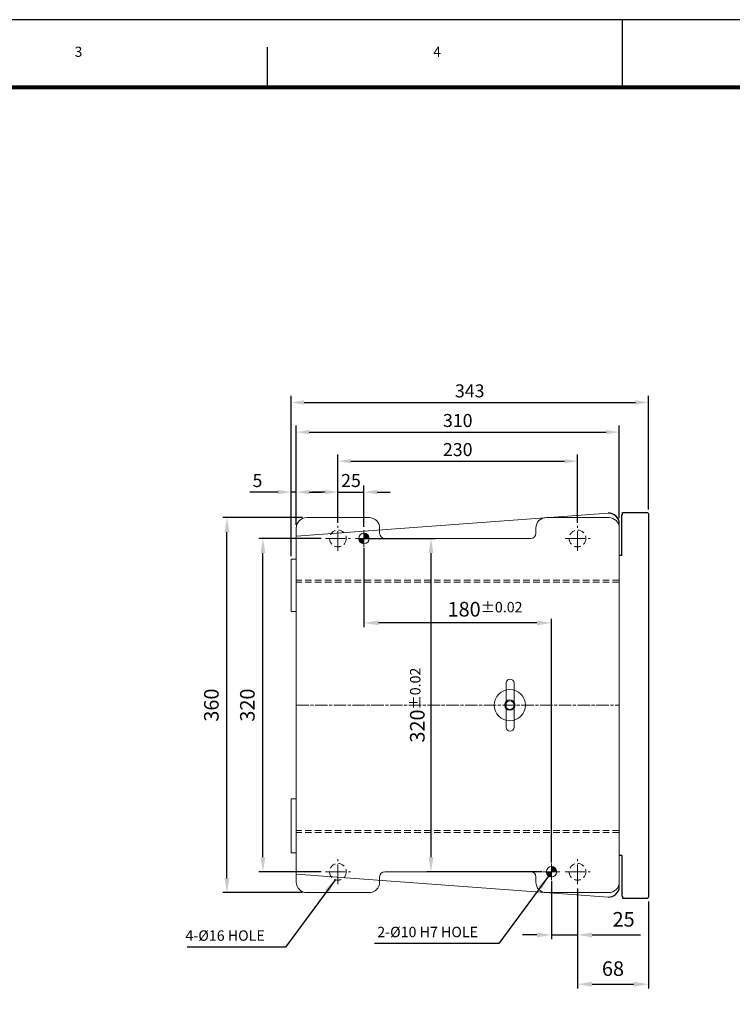
# Model space of a CAD drawing. Units: millimetres. Extents: x 0 to 2725, y 0 to 1925.
# Drawn here: x 784 to 1468, y 979 to 1925 of the extents above; entities that cross this region are included whole.
import ezdxf
from ezdxf.enums import TextEntityAlignment as Align

# ---------------------------------------------------------------- set-up
doc = ezdxf.new("R2010")
doc.units = ezdxf.units.MM
for name, pattern in [('AM_ISO08W050', [18, 12, -1.5, 3, -1.5]), ('CENTER2', [28.575, 19.05, -3.175, 3.175, -3.175]), ('HIDDEN', [9.525, 6.35, -3.175])]:
    doc.linetypes.add(name, pattern=pattern)
doc.layers.get('Defpoints').update_dxf_attribs({"lineweight": 25})
doc.layers.add('07_Center', color=6, linetype='CENTER2', lineweight=9)
doc.layers.add('23_Dimension', color=60, linetype='Continuous', lineweight=9)
doc.styles.add('ROMANS', font='romans.shx', dxfattribs={"width": 0.85, "bigfont": 'cadsg.shx'})
doc.styles.get("Standard").update_dxf_attribs({"font": 'arial.ttf'})
doc.dimstyles.new('ISO-25', dxfattribs={"dimtxt": 2.5, "dimasz": 2.5, "dimexe": 1.25, "dimexo": 0.625, "dimtad": 1, "dimtxsty": 'Standard', "dimcen": 2.5, "dimadec": 0, "dimazin": 0, "dimtfac": 1, "dimtmove": 0, "dimatfit": 3, "dimfxl": 1, "dimarcsym": 0})
doc.dimstyles.new('small', dxfattribs={"dimscale": 4, "dimtxt": 3.5, "dimasz": 3.5, "dimexe": 1, "dimexo": 1, "dimgap": 1.5, "dimtad": 1, "dimdec": 1, "dimdsep": 46, "dimtxsty": 'Standard', "dimcen": 0, "dimclrd": 6, "dimclre": 6, "dimclrt": 6, "dimadec": 0, "dimazin": 2, "dimtp": 0.1, "dimtm": 0.1, "dimtfac": 0.71, "dimtdec": 1, "dimtmove": 0, "dimatfit": 3, "dimfxl": 1, "dimlwd": -1, "dimlwe": -1, "dimarcsym": 1})

# ---------------------------------------------------------------- blocks, each defined once
blk = doc.blocks.new('*D18')
at = {"color": 6, "linetype": 'ByBlock', "transparency": 16777216}
for p, q in [((1073.35, 1426.59), (1013.35, 1426.59)), ((1017.35, 1120.59), (1017.35, 1412.59)), ((1073.35, 1106.59), (1013.35, 1106.59))]:
    blk.add_line(p, q, dxfattribs=at)
at = {"color": 6, "transparency": 16777216}
for points in [[(1015.02, 1412.59), (1019.68, 1412.59), (1017.35, 1426.59)], [(1015.02, 1120.59), (1019.68, 1120.59), (1017.35, 1106.59)]]:
    blk.add_solid(points, dxfattribs=at)
at = {"layer": 'Defpoints', "color": 0, "transparency": 16777216}
for p in [(1017.35, 1426.59), (1077.35, 1426.59), (1077.35, 1106.59)]:
    blk.add_point(p, dxfattribs=at)
at = {"color": 6, "transparency": 16777216, "insert": (1004.2, 1266.59), "char_height": 14, "attachment_point": 5, "rotation": 90}
blk.add_mtext('320', dxfattribs=at)
blk = doc.blocks.new('*D19')
at = {"color": 6, "linetype": 'ByBlock', "transparency": 16777216}
for p, q in [((1055.35, 1446.59), (978.81, 1446.59)), ((982.81, 1100.59), (982.81, 1432.59)), ((1055.35, 1086.59), (978.81, 1086.59))]:
    blk.add_line(p, q, dxfattribs=at)
at = {"color": 6, "transparency": 16777216}
for points in [[(980.47, 1432.59), (985.14, 1432.59), (982.81, 1446.59)], [(980.47, 1100.59), (985.14, 1100.59), (982.81, 1086.59)]]:
    blk.add_solid(points, dxfattribs=at)
at = {"layer": 'Defpoints', "color": 0, "transparency": 16777216}
for p in [(982.81, 1446.59), (1059.35, 1446.59), (1059.35, 1086.59)]:
    blk.add_point(p, dxfattribs=at)
at = {"color": 6, "transparency": 16777216, "insert": (969.65, 1266.59), "char_height": 14, "attachment_point": 5, "rotation": 90}
blk.add_mtext('360', dxfattribs=at)
blk = doc.blocks.new('*D20')
at = {"color": 6, "linetype": 'ByBlock', "transparency": 16777216}
for p, q in [((1294.35, 1097.59), (1294.35, 1042.01)), ((1319.35, 1090.59), (1319.35, 1042.01)), ((1280.35, 1046.01), (1266.35, 1046.01)), ((1294.35, 1046.01), (1319.35, 1046.01)), ((1333.35, 1046.01), (1379.75, 1046.01))]:
    blk.add_line(p, q, dxfattribs=at)
at = {"color": 6, "transparency": 16777216}
for points in [[(1280.35, 1048.35), (1280.35, 1043.68), (1294.35, 1046.01)], [(1333.35, 1048.35), (1333.35, 1043.68), (1319.35, 1046.01)]]:
    blk.add_solid(points, dxfattribs=at)
at = {"layer": 'Defpoints', "color": 0, "transparency": 16777216}
for p in [(1294.35, 1101.59), (1319.35, 1094.59), (1319.35, 1046.01)]:
    blk.add_point(p, dxfattribs=at)
at = {"color": 6, "transparency": 16777216, "insert": (1363.55, 1059.16), "char_height": 14, "attachment_point": 5}
blk.add_mtext('25', dxfattribs=at)
blk = doc.blocks.new('*D4')
at = {"color": 0, "lineweight": -2, "transparency": 16777216}
for p, q in [((1089.35, 1441.71), (1089.35, 1507.02)), ((1319.35, 1441.71), (1319.35, 1507.02)), ((1101.85, 1500.77), (1306.85, 1500.77))]:
    blk.add_line(p, q, dxfattribs=at)
at = {"color": 0, "transparency": 16777216}
for points in [[(1101.85, 1502.85), (1101.85, 1498.68), (1089.35, 1500.77)], [(1306.85, 1502.85), (1306.85, 1498.68), (1319.35, 1500.77)]]:
    blk.add_solid(points, dxfattribs=at)
at = {"layer": 'Defpoints', "color": 0, "transparency": 16777216}
for p in [(1319.35, 1500.77), (1089.35, 1438.59), (1319.35, 1438.59)]:
    blk.add_point(p, dxfattribs=at)
at = {"color": 0, "transparency": 16777216, "insert": (1204.35, 1510.28), "char_height": 12.5, "attachment_point": 5}
blk.add_mtext('230', dxfattribs=at)
blk = doc.blocks.new('*D5')
at = {"color": 0, "lineweight": -2, "transparency": 16777216}
for p, q in [((1089.35, 1441.71), (1089.35, 1477.32)), ((1114.35, 1437.71), (1114.35, 1477.32)), ((1076.85, 1471.07), (1064.35, 1471.07)), ((1089.35, 1471.07), (1114.35, 1471.07)), ((1126.85, 1471.07), (1139.35, 1471.07))]:
    blk.add_line(p, q, dxfattribs=at)
at = {"color": 0, "transparency": 16777216}
for points in [[(1076.85, 1473.16), (1076.85, 1468.99), (1089.35, 1471.07)], [(1126.85, 1473.16), (1126.85, 1468.99), (1114.35, 1471.07)]]:
    blk.add_solid(points, dxfattribs=at)
at = {"layer": 'Defpoints', "color": 0, "transparency": 16777216}
for p in [(1114.35, 1471.07), (1089.35, 1438.59), (1114.35, 1434.59)]:
    blk.add_point(p, dxfattribs=at)
at = {"color": 0, "transparency": 16777216, "insert": (1101.85, 1480.58), "char_height": 12.5, "attachment_point": 5}
blk.add_mtext('25', dxfattribs=at)
blk = doc.blocks.new('*D6')
at = {"color": 0, "lineweight": -2, "transparency": 16777216}
for p, q in [((1049.35, 1439.71), (1049.35, 1534.93)), ((1359.35, 1446.02), (1359.35, 1534.93)), ((1061.85, 1528.68), (1346.85, 1528.68))]:
    blk.add_line(p, q, dxfattribs=at)
at = {"color": 0, "transparency": 16777216}
for points in [[(1061.85, 1530.76), (1061.85, 1526.6), (1049.35, 1528.68)], [(1346.85, 1530.76), (1346.85, 1526.6), (1359.35, 1528.68)]]:
    blk.add_solid(points, dxfattribs=at)
at = {"layer": 'Defpoints', "color": 0, "transparency": 16777216}
for p in [(1359.35, 1528.68), (1359.35, 1442.9), (1049.35, 1436.59)]:
    blk.add_point(p, dxfattribs=at)
at = {"color": 0, "transparency": 16777216, "insert": (1204.35, 1538.19), "char_height": 12.5, "attachment_point": 5}
blk.add_mtext('310', dxfattribs=at)
blk = doc.blocks.new('*D7')
at = {"color": 0, "lineweight": -2, "transparency": 16777216}
for p, q in [((1044.35, 1409.71), (1044.35, 1563.36)), ((1387.35, 1454.34), (1387.35, 1563.36)), ((1056.85, 1557.11), (1374.85, 1557.11))]:
    blk.add_line(p, q, dxfattribs=at)
at = {"color": 0, "transparency": 16777216}
for points in [[(1056.85, 1559.19), (1056.85, 1555.03), (1044.35, 1557.11)], [(1374.85, 1559.19), (1374.85, 1555.03), (1387.35, 1557.11)]]:
    blk.add_solid(points, dxfattribs=at)
at = {"layer": 'Defpoints', "color": 0, "transparency": 16777216}
for p in [(1387.35, 1557.11), (1387.35, 1451.22), (1044.35, 1406.59)]:
    blk.add_point(p, dxfattribs=at)
at = {"color": 0, "transparency": 16777216, "insert": (1215.85, 1566.62), "char_height": 12.5, "attachment_point": 5}
blk.add_mtext('343', dxfattribs=at)
blk = doc.blocks.new('*D8')
at = {"color": 0, "lineweight": -2, "transparency": 16777216}
for p, q in [((1044.35, 1474.2), (1044.35, 1477.32)), ((1049.35, 1474.2), (1049.35, 1477.32)), ((1031.85, 1471.07), (1004.81, 1471.07)), ((1049.35, 1471.07), (1044.35, 1471.07)), ((1061.85, 1471.07), (1074.35, 1471.07))]:
    blk.add_line(p, q, dxfattribs=at)
at = {"color": 0, "transparency": 16777216}
for points in [[(1031.85, 1473.16), (1031.85, 1468.99), (1044.35, 1471.07)], [(1061.85, 1473.16), (1061.85, 1468.99), (1049.35, 1471.07)]]:
    blk.add_solid(points, dxfattribs=at)
at = {"layer": 'Defpoints', "color": 0, "transparency": 16777216}
for p in [(1044.35, 1471.07), (1044.35, 1471.07), (1049.35, 1471.07)]:
    blk.add_point(p, dxfattribs=at)
at = {"color": 0, "transparency": 16777216, "insert": (1012.08, 1480.55), "char_height": 12.5, "attachment_point": 5}
blk.add_mtext('5', dxfattribs=at)
blk = doc.blocks.new('*D22')
at = {"color": 6, "linetype": 'ByBlock', "transparency": 16777216}
for p, q in [((1114.35, 1417.59), (1114.35, 1341.51)), ((1280.35, 1345.51), (1128.35, 1345.51)), ((1294.35, 1115.59), (1294.35, 1349.51))]:
    blk.add_line(p, q, dxfattribs=at)
at = {"color": 6, "transparency": 16777216}
for points in [[(1128.35, 1347.84), (1128.35, 1343.17), (1114.35, 1345.51)], [(1280.35, 1347.84), (1280.35, 1343.17), (1294.35, 1345.51)]]:
    blk.add_solid(points, dxfattribs=at)
at = {"layer": 'Defpoints', "color": 0, "transparency": 16777216}
for p in [(1114.35, 1421.59), (1114.35, 1345.51), (1294.35, 1111.59)]:
    blk.add_point(p, dxfattribs=at)
at = {"color": 6, "transparency": 16777216, "insert": (1230.53, 1358.65), "char_height": 14, "attachment_point": 5}
blk.add_mtext('180{\\H0.71429x;\\C2;%%P0.02}', dxfattribs=at)
blk = doc.blocks.new('*D23')
at = {"color": 6, "linetype": 'ByBlock', "transparency": 16777216}
for p, q in [((1109.18, 1426.59), (1182.69, 1426.59)), ((1178.69, 1120.59), (1178.69, 1412.59)), ((1285.35, 1106.59), (1174.69, 1106.59))]:
    blk.add_line(p, q, dxfattribs=at)
at = {"color": 6, "transparency": 16777216}
for points in [[(1176.36, 1412.59), (1181.03, 1412.59), (1178.69, 1426.59)], [(1176.36, 1120.59), (1181.03, 1120.59), (1178.69, 1106.59)]]:
    blk.add_solid(points, dxfattribs=at)
at = {"layer": 'Defpoints', "color": 0, "transparency": 16777216}
for p in [(1105.18, 1426.59), (1178.69, 1426.59), (1289.35, 1106.59)]:
    blk.add_point(p, dxfattribs=at)
at = {"color": 6, "transparency": 16777216, "insert": (1165.54, 1266.59), "char_height": 14, "attachment_point": 5, "rotation": 90}
blk.add_mtext('320{\\H0.71429x;\\C2;%%P0.02}', dxfattribs=at)
blk = doc.blocks.new('*D29')
at = {"color": 6, "linetype": 'ByBlock', "transparency": 16777216}
for p, q in [((1319.35, 1090.59), (1319.35, 994.7)), ((1387.35, 1078.21), (1387.35, 994.7)), ((1333.35, 998.7), (1373.35, 998.7))]:
    blk.add_line(p, q, dxfattribs=at)
at = {"color": 6, "transparency": 16777216}
for points in [[(1333.35, 1001.03), (1333.35, 996.36), (1319.35, 998.7)], [(1373.35, 1001.03), (1373.35, 996.36), (1387.35, 998.7)]]:
    blk.add_solid(points, dxfattribs=at)
at = {"layer": 'Defpoints', "color": 0, "transparency": 16777216}
for p in [(1319.35, 1094.59), (1387.35, 1082.21), (1387.35, 998.7)]:
    blk.add_point(p, dxfattribs=at)
at = {"color": 6, "transparency": 16777216, "insert": (1353.35, 1011.84), "char_height": 14, "attachment_point": 5}
blk.add_mtext('68', dxfattribs=at)

msp = doc.modelspace()

# ---------------------------------------------------------------- linework, layer by layer
at = {"color": 15, "ltscale": 8}
msp.add_line((1362.42, 1859.76), (1362.42, 1924.56), dxfattribs=at)
at = {"color": 7, "linetype": 'Continuous', "ltscale": 8}
msp.add_line((1021.815, 1859.76), (1021.815, 1898.286), dxfattribs=at)
at = {"color": 0, "linetype": 'ByBlock', "lineweight": 5, "ltscale": 2}
for p, q in [((1348.62, 1450.799), (1049.352, 1428.846)), ((1119.352, 1446.586), (1059.352, 1446.586)), ((1349.352, 1446.586), (1289.352, 1446.586)), ((1359.352, 1266.586), (1359.352, 1440.825)), ((1049.352, 1124.839), (1049.352, 1436.586)), ((1129.352, 1431.586), (1129.352, 1436.586)), ((1279.352, 1431.586), (1279.352, 1436.586)), ((1359.352, 1096.586), (1359.352, 1436.586)), ((1134.352, 1426.586), (1274.352, 1426.586)), ((1044.352, 1406.586), (1044.352, 1356.586)), ((1044.352, 1406.586), (1049.352, 1406.586)), ((1049.352, 1356.586), (1044.352, 1356.586)), ((1359.352, 1266.586), (1359.352, 1092.346)), ((1044.352, 1176.586), (1044.352, 1124.839)), ((1049.352, 1176.586), (1044.352, 1176.586)), ((1044.352, 1124.839), (1049.352, 1124.839)), ((1049.352, 1126.586), (1049.352, 1096.586)), ((1134.352, 1106.586), (1274.352, 1106.586)), ((1348.62, 1082.373), (1049.352, 1104.326)), ((1129.352, 1098.457), (1129.352, 1101.586)), ((1129.352, 1096.586), (1129.352, 1098.457)), ((1279.352, 1096.586), (1279.352, 1101.586)), ((1119.352, 1086.586), (1059.352, 1086.586)), ((1349.352, 1086.586), (1289.352, 1086.586))]:
    msp.add_line(p, q, dxfattribs=at)
for p, q in [((1361.852, 1410.206), (1361.852, 1449.206)), ((1361.852, 1449.206), (1362.352, 1449.206)), ((1362.352, 1449.206), (1362.352, 1451.586)), ((1362.352, 1451.586), (1386.352, 1451.586)), ((1387.352, 1450.586), (1386.352, 1451.586)), ((1387.352, 1450.586), (1387.352, 1082.206)), ((1361.852, 1410.206), (1359.352, 1410.206)), ((1361.852, 1122.206), (1359.352, 1122.206)), ((1361.852, 1122.206), (1361.852, 1083.206)), ((1361.852, 1083.206), (1362.352, 1083.206)), ((1362.352, 1083.206), (1362.352, 1081.206)), ((1362.352, 1081.206), (1386.352, 1081.206)), ((1387.352, 1082.206), (1386.352, 1081.206))]:
    msp.add_line(p, q)
at = {"color": 3, "lineweight": 5}
for p, q in [((1114.352, 1431.257), (1114.67, 1431.576)), ((1114.352, 1430.135), (1115.635, 1431.418)), ((1114.352, 1429.012), (1116.459, 1431.12)), ((1114.352, 1427.89), (1117.175, 1430.713)), ((1114.352, 1426.767), (1117.796, 1430.211)), ((1115.293, 1426.586), (1118.327, 1429.619)), ((1116.416, 1426.586), (1118.765, 1428.936)), ((1117.538, 1426.586), (1119.101, 1428.149)), ((1118.661, 1426.586), (1119.31, 1427.235)), ((1109.362, 1426.267), (1109.68, 1426.586)), ((1109.519, 1425.302), (1110.803, 1426.586)), ((1109.818, 1424.478), (1111.925, 1426.586)), ((1110.225, 1423.763), (1113.048, 1426.586)), ((1110.727, 1423.142), (1114.17, 1426.586)), ((1111.318, 1422.611), (1114.352, 1425.645)), ((1112.002, 1422.172), (1114.352, 1424.522)), ((1112.789, 1421.836), (1114.352, 1423.4)), ((1113.703, 1421.628), (1114.352, 1422.277)), ((1290.043, 1106.586), (1289.394, 1105.937)), ((1291.166, 1106.586), (1289.602, 1105.023)), ((1292.288, 1106.586), (1289.938, 1104.236)), ((1293.411, 1106.586), (1290.377, 1103.552)), ((1294.352, 1106.404), (1290.908, 1102.961)), ((1295.001, 1111.543), (1294.352, 1110.895)), ((1295.915, 1111.335), (1294.352, 1109.772)), ((1296.702, 1110.999), (1294.352, 1108.65)), ((1297.385, 1110.56), (1294.352, 1107.527)), ((1297.977, 1110.029), (1294.533, 1106.586)), ((1298.479, 1109.409), (1295.656, 1106.586)), ((1298.886, 1108.693), (1296.778, 1106.586)), ((1299.184, 1107.869), (1297.901, 1106.586)), ((1299.342, 1106.904), (1299.023, 1106.586)), ((1294.352, 1105.282), (1291.529, 1102.459)), ((1294.352, 1104.159), (1292.244, 1102.052)), ((1294.352, 1103.037), (1293.068, 1101.753)), ((1294.352, 1101.914), (1294.033, 1101.596))]:
    msp.add_line(p, q, dxfattribs=at)
at = {"color": 3, "linetype": 'HIDDEN', "lineweight": 5}
for p, q in [((1359.352, 1386.557), (1049.352, 1386.557)), ((1359.352, 1384.557), (1049.352, 1384.557)), ((1359.352, 1146.178), (1049.352, 1146.178)), ((1359.352, 1144.178), (1049.352, 1144.178))]:
    msp.add_line(p, q, dxfattribs=at)
at = {"color": 6, "lineweight": 5}
for p, q in [((1250.87, 1245.335), (1250.87, 1287.836)), ((1258.37, 1245.335), (1258.37, 1287.836))]:
    msp.add_line(p, q, dxfattribs=at)
at = {"color": 1, "linetype": 'AM_ISO08W050', "lineweight": 5}
msp.add_line((1049.352, 1266.586), (1359.352, 1266.586), dxfattribs=at)
at = {"color": 7, "linetype": 'Continuous', "ltscale": 8}
msp.add_lwpolyline([(2724.84, 1924.56), (0, 1924.56), (0, 0), (2724.84, 0)], close=True, dxfattribs=at)
at = {"color": 9, "ltscale": 8, "const_width": 3.888}
msp.add_lwpolyline([(2660.04, 1859.76), (64.8, 1859.76), (64.8, 64.8), (2660.04, 64.8)], close=True, dxfattribs=at)
at = {"color": 3, "linetype": 'HIDDEN', "lineweight": 5}
for centre in [(1089.352, 1426.586), (1319.352, 1426.586), (1089.352, 1106.586), (1319.352, 1106.586)]:
    msp.add_circle(centre, 8, dxfattribs=at)
at = {"color": 3, "lineweight": 5}
for centre in [(1114.352, 1426.586), (1294.352, 1106.586)]:
    msp.add_circle(centre, 5, dxfattribs=at)
at = {"lineweight": 5}
for radius in [15, 5, 5, 4.1]:
    msp.add_circle((1254.352, 1266.586), radius, dxfattribs=at)
at = {"color": 0, "linetype": 'ByBlock', "lineweight": 5, "ltscale": 2}
for centre, radius, start, end in [((1059.352, 1436.586), 10, 90, 180), ((1119.352, 1436.586), 10, 0, 90), ((1289.352, 1436.586), 10, 90, 180), ((1349.352, 1436.586), 10, 0, 90), ((1134.352, 1431.586), 5, 180, 270), ((1274.352, 1431.586), 5, 270, 0), ((1134.352, 1101.586), 5, 90, 180), ((1274.352, 1101.586), 5, 0, 90), ((1059.352, 1096.586), 10, 180, 270), ((1119.352, 1096.586), 10, 270, 0), ((1289.352, 1096.586), 10, 180, 270), ((1349.352, 1096.586), 10, 270, 0)]:
    msp.add_arc(centre, radius, start, end, dxfattribs=at)
for centre, start, end in [((1349.352, 1440.825), 0, 94.195408), ((1349.352, 1092.346), 265.804592, 0)]:
    msp.add_arc(centre, 10, start, end)
at = {"color": 6, "lineweight": 5}
for centre, start, end in [((1254.62, 1287.836), 0, 180), ((1254.62, 1245.335), 180, 0)]:
    msp.add_arc(centre, 3.75, start, end, dxfattribs=at)
at = {"layer": '07_Center', "color": 1, "lineweight": 5}
for p, q in [((1089.352, 1414.586), (1089.352, 1438.586)), ((1319.352, 1414.586), (1319.352, 1438.586)), ((1114.352, 1434.586), (1114.352, 1418.586)), ((1077.352, 1426.586), (1101.352, 1426.586)), ((1106.352, 1426.586), (1122.352, 1426.586)), ((1307.352, 1426.586), (1331.352, 1426.586)), ((1089.352, 1094.586), (1089.352, 1118.586)), ((1319.352, 1094.586), (1319.352, 1118.586)), ((1077.352, 1106.586), (1101.352, 1106.586)), ((1302.352, 1106.586), (1286.352, 1106.586)), ((1294.352, 1098.586), (1294.352, 1114.586)), ((1307.352, 1106.586), (1331.352, 1106.586))]:
    msp.add_line(p, q, dxfattribs=at)

# ---------------------------------------------------------------- texts
at = {"color": 1, "ltscale": 8, "style": 'ROMANS', "width": 1}
for s, p in [('3', (840.304, 1892.503)), ('4', (1184.524, 1892.503))]:
    msp.add_text(s, height=9.72, dxfattribs=at).set_placement(p, align=Align.MIDDLE)
at = {"layer": '23_Dimension', "color": 6, "char_height": 10, "attachment_point": 9}
for s, insert in [('4-{\\fISOCPEUR|b0|i0|c0|p34;%%C16} HOLE', (1019.11, 1040.363)), ('2-{\\fISOCPEUR|b0|i0|c0|p34;%%C}10 H7 HOLE', (1223.787, 1043.785))]:
    msp.add_mtext(s, dxfattribs=dict(at, insert=insert))

# ---------------------------------------------------------------- dimensions: what is measured, and where the dimension line sits
at = {"color": 6}
for base, p1, p2, picture, middle in [((1387.352, 1557.11), (1044.352, 1406.586), (1387.352, 1451.218), '*D7', (1215.852, 1566.622)), ((1359.352, 1528.681), (1049.352, 1436.586), (1359.352, 1442.896), '*D6', (1204.352, 1538.192)), ((1319.352, 1500.767), (1089.352, 1438.586), (1319.352, 1438.586), '*D4', (1204.352, 1510.279)), ((1044.352, 1471.072), (1049.352, 1471.072), (1044.352, 1471.072), '*D8', (1012.083, 1480.553)), ((1114.352, 1471.072), (1089.352, 1438.586), (1114.352, 1434.586), '*D5', (1101.852, 1480.579))]:
    dim = msp.add_linear_dim(base=base, p1=p1, p2=p2, dimstyle='ISO-25', override={"dimscale": 5}, dxfattribs=at)
    dim.commit()
    dim.dimension.update_dxf_attribs({"geometry": picture, "text_midpoint": middle})
for base, p1, p2, picture, middle in [((982.808, 1446.586), (1059.352, 1086.586), (1059.352, 1446.586), '*D19', (969.655, 1266.586)), ((1017.35, 1426.586), (1077.352, 1106.586), (1077.352, 1426.586), '*D18', (1004.197, 1266.586))]:
    dim = msp.add_linear_dim(base=base, p1=p1, p2=p2, angle=90, dimstyle='small')
    dim.commit()
    dim.dimension.update_dxf_attribs({"geometry": picture, "text_midpoint": middle})
dim = msp.add_linear_dim(base=(1178.694, 1426.586), p1=(1289.352, 1106.586), p2=(1105.179, 1426.586), angle=90, text='<>{\\H0.71429x;\\C2;%%P0.02}', dimstyle='small')
dim.commit()
dim.dimension.update_dxf_attribs({"geometry": '*D23', "text_midpoint": (1165.541, 1266.586)})
dim = msp.add_linear_dim(base=(1114.352, 1345.506), p1=(1294.352, 1111.586), p2=(1114.352, 1421.586), text='<>{\\H0.71429x;\\C2;%%P0.02}', dimstyle='small')
dim.commit()
dim.dimension.update_dxf_attribs({"geometry": '*D22', "text_midpoint": (1230.533, 1345.506), "dimtype": 160})
for base, p1, p2, picture, middle in [((1319.352, 1046.012), (1294.352, 1101.586), (1319.352, 1094.586), '*D20', (1363.551, 1059.16)), ((1387.352, 998.697), (1319.352, 1094.586), (1387.352, 1082.206), '*D29', (1353.352, 1011.845))]:
    dim = msp.add_linear_dim(base=base, p1=p1, p2=p2, dimstyle='small')
    dim.commit()
    dim.dimension.update_dxf_attribs({"geometry": picture, "text_midpoint": middle})

# ---------------------------------------------------------------- leaders
at = {"annotation_type": 0, "has_hookline": 1, "hookline_direction": 1}
for points, text_width in [([(1086.851, 1099.037), (1039.11, 1034.363), (1025.11, 1034.363)], 74.417), ([(1291.529, 1102.459), (1243.787, 1037.785), (1229.787, 1037.785)], 99.464)]:
    msp.add_leader(points, dimstyle='small', dxfattribs=dict(at, text_width=text_width))

doc.saveas('drawing.dxf')
